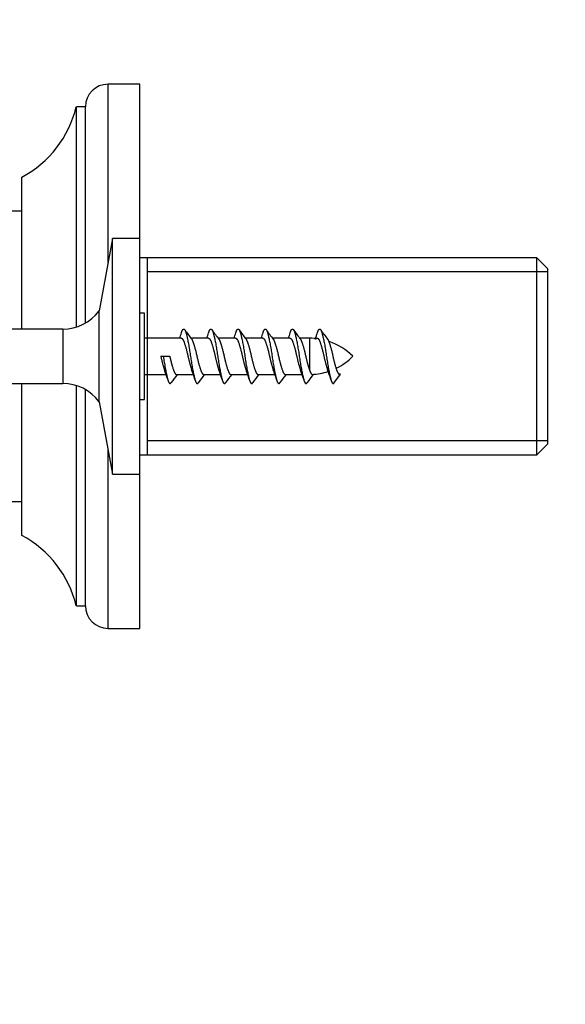
# Model space of a CAD drawing. Units: millimetres. Extents: x 0 to 840, y 0 to 1274.
# Drawn here: x 179 to 240, y 917 to 1025 of the extents above; entities that cross this region are included whole.
import ezdxf
from ezdxf import colors
from ezdxf.entities.mleader import LeaderData, LeaderLine
from ezdxf.math import Vec2, Vec3

# ---------------------------------------------------------------- set-up
doc = ezdxf.new("R2010")
doc.units = ezdxf.units.MM
doc.layers.add('DV4_Défaut', color=7, linetype='Continuous')
doc.layers.add('Défaut', color=7, linetype='Continuous')

# ---------------------------------------------------------------- blocks, each defined once
blk = doc.blocks.new('_DOT')
at = {"color": 0}
blk.add_line((0, 0), (-1, 0), dxfattribs=at)
at = {"color": 0, "const_width": 0.333}
blk.add_lwpolyline([(-0.1665, 0, 1), (0.1665, 0, 1)], format="xyb", close=True, dxfattribs=at)
blk = doc.blocks.new('SE3')
at = {"layer": 'DV4_Défaut', "color": 7, "linetype": 'Continuous'}
for p, q in [((189.09, 998.46), (189.09, 1018.12)), ((192.59, 1018.12), (189.09, 1018.12)), ((192.59, 1001.12), (192.59, 1018.12)), ((185.59, 991.35), (185.59, 1015.62)), ((186.59, 1015.62), (185.59, 1015.62)), ((186.59, 991.79), (186.59, 1015.62)), ((179.59, 991.12), (179.59, 1007.87)), ((179.59, 1004.12), (129.59, 1004.12)), ((189.59, 1001.12), (188.09, 993.12)), ((189.59, 975.12), (189.59, 1001.12)), ((192.59, 1001.12), (189.59, 1001.12)), ((192.59, 975.12), (192.59, 1001.12)), ((236.39, 998.97), (192.59, 998.97)), ((193.39, 998.97), (193.39, 977.27)), ((236.39, 977.27), (236.39, 998.97)), ((237.59, 997.77), (236.39, 998.97)), ((237.59, 978.47), (237.59, 997.77)), ((237.59, 997.44), (193.39, 997.44)), ((188.09, 983.12), (188.09, 993.12)), ((193.09, 992.87), (192.59, 992.87)), ((193.09, 983.37), (193.09, 992.87)), ((184.09, 991.12), (178.09, 991.12)), ((184.09, 991.12), (184.09, 985.12)), ((197.15, 990.12), (193.09, 990.12)), ((200.15, 990.12), (198.23, 990.12)), ((203.15, 990.12), (201.23, 990.12)), ((206.15, 990.12), (204.23, 990.12)), ((209.15, 990.12), (207.23, 990.12)), ((211.3, 990.12), (210.23, 990.12)), ((211.3, 990.12), (211.3, 986.64)), ((194.9, 988.12), (195.18, 988.12)), ((195.18, 988.12), (195.89, 988.12)), ((193.09, 986.12), (195.49, 986.12)), ((196.64, 986.12), (198.49, 986.12)), ((199.64, 986.12), (201.49, 986.12)), ((202.64, 986.12), (204.49, 986.12)), ((205.64, 986.12), (207.49, 986.12)), ((208.64, 986.12), (210.49, 986.12)), ((213.99, 985.15), (214.71, 986.14)), ((214.71, 986.14), (214.62, 986.14)), ((178.09, 985.12), (184.09, 985.12)), ((179.59, 968.37), (179.59, 985.12)), ((185.59, 960.62), (185.59, 984.89)), ((186.59, 960.62), (186.59, 984.45)), ((188.09, 983.12), (189.59, 975.12)), ((192.59, 983.37), (193.09, 983.37)), ((237.59, 978.81), (193.39, 978.81)), ((236.39, 977.27), (237.59, 978.47)), ((189.09, 958.12), (189.09, 977.79)), ((192.59, 977.27), (236.39, 977.27)), ((189.59, 975.12), (192.59, 975.12)), ((192.59, 958.12), (192.59, 975.12)), ((166.09, 972.12), (179.59, 972.12)), ((185.59, 960.62), (186.59, 960.62)), ((189.09, 958.12), (192.59, 958.12))]:
    blk.add_line(p, q, dxfattribs=at)
for centre, radius, start, end in [((189.09, 1015.62), 2.5, 90, 180), ((173.92, 1018.45), 12, 298.15, 346.3564), ((184.09, 996.12), 5, 270, 323.1301), ((173.5, 998.06), 24.79, 341.3194, 342.7898), ((266.24, 1041.28), 85.11, 216.1848, 217.0476), ((176.5, 998.06), 24.79, 341.3194, 342.7898), ((269.24, 1041.28), 85.11, 216.1848, 217.0476), ((179.5, 998.06), 24.79, 341.3194, 342.7898), ((272.24, 1041.28), 85.11, 216.1848, 217.0476), ((182.5, 998.06), 24.79, 341.3194, 342.7898), ((275.24, 1041.28), 85.11, 216.1848, 217.0476), ((185.5, 998.06), 24.79, 341.3194, 342.7898), ((278.24, 1041.28), 85.11, 216.1848, 217.0476), ((211.3, 983.39), 6.73, 81.3314, 90), ((188.5, 998.06), 24.79, 341.0743, 342.7898), ((281.24, 1041.28), 85.11, 216.1848, 217.0476), ((211.3, 983.39), 6.73, 44.651, 71.1796), ((211.3, 992.85), 6.73, 296.0789, 315.349), ((173.11, 978.53), 23.63, 17.341, 20.0551), ((264.74, 934.97), 85.11, 143.0512, 143.8152), ((176.11, 978.53), 23.63, 17.341, 20.0551), ((267.74, 934.97), 85.11, 143.0512, 143.8152), ((179.11, 978.53), 23.63, 17.341, 20.0551), ((270.74, 934.97), 85.11, 143.0512, 143.8152), ((182.11, 978.53), 23.63, 17.341, 20.0551), ((273.74, 934.97), 85.11, 143.0512, 143.8152), ((185.11, 978.53), 23.63, 17.341, 20.0551), ((276.74, 934.97), 85.11, 143.0512, 143.8152), ((188.11, 978.53), 23.63, 17.341, 20.0551), ((279.74, 934.97), 85.11, 143.0386, 143.8152), ((211.3, 992.85), 6.73, 272.6586, 287.9035), ((191.11, 978.53), 23.63, 17.341, 20.0551), ((184.09, 980.12), 5, 36.8699, 90), ((173.92, 957.79), 12, 13.6436, 61.85), ((189.09, 960.62), 2.5, 180, 270)]:
    blk.add_arc(centre, radius, start, end, dxfattribs=at)
for points, weights, knots in [([(197.18, 990.72), (197.18, 990.72), (197.18, 990.72), (197.43, 991.59), (197.68, 990.72), (197.93, 989.86), (198.18, 988.12), (198.43, 986.39), (198.68, 985.53), (198.85, 984.92), (199.05, 985.22)], [0.999046609798, 0.999521596591, 1, 0.866025403784, 1, 0.866025403784, 1, 0.866025403784, 1, 0.901703072527, 0.947646713394], [0, 0, 0, 0.0009555, 0.0009555, 0.2685305, 0.2685305, 0.5361056, 0.5361056, 0.8036806, 0.8036806, 1, 1, 1]), ([(200.18, 990.72), (200.18, 990.72), (200.18, 990.72), (200.43, 991.59), (200.68, 990.72), (200.93, 989.86), (201.18, 988.12), (201.43, 986.39), (201.68, 985.53), (201.85, 984.92), (202.05, 985.22)], [0.999046609798, 0.999521596591, 1, 0.866025403784, 1, 0.866025403784, 1, 0.866025403784, 1, 0.901703072527, 0.947646713394], [0, 0, 0, 0.000955, 0.000955, 0.268531, 0.268531, 0.536106, 0.536106, 0.803681, 0.803681, 1, 1, 1]), ([(203.18, 990.72), (203.18, 990.72), (203.18, 990.72), (203.43, 991.59), (203.68, 990.72), (203.93, 989.86), (204.18, 988.12), (204.43, 986.39), (204.68, 985.53), (204.85, 984.92), (205.05, 985.22)], [0.999046609798, 0.999521596591, 1, 0.866025403784, 1, 0.866025403784, 1, 0.866025403784, 1, 0.901703072527, 0.947646713394], [0, 0, 0, 0.000955, 0.000955, 0.268531, 0.268531, 0.536106, 0.536106, 0.803681, 0.803681, 1, 1, 1]), ([(206.18, 990.72), (206.18, 990.72), (206.18, 990.72), (206.43, 991.59), (206.68, 990.72), (206.93, 989.86), (207.18, 988.12), (207.43, 986.39), (207.68, 985.53), (207.85, 984.92), (208.05, 985.22)], [0.999046609798, 0.999521596591, 1, 0.866025403784, 1, 0.866025403784, 1, 0.866025403784, 1, 0.901703072527, 0.947646713394], [0, 0, 0, 0.000955, 0.000955, 0.268531, 0.268531, 0.536106, 0.536106, 0.803681, 0.803681, 1, 1, 1]), ([(209.18, 990.72), (209.18, 990.72), (209.18, 990.72), (209.43, 991.59), (209.68, 990.72), (209.93, 989.86), (210.18, 988.12), (210.43, 986.39), (210.68, 985.53), (210.85, 984.92), (211.05, 985.22)], [0.999046609798, 0.999521596591, 1, 0.866025403784, 1, 0.866025403784, 1, 0.866025403784, 1, 0.901703072527, 0.947646713394], [0, 0, 0, 0.000955, 0.000955, 0.268531, 0.268531, 0.536106, 0.536106, 0.803681, 0.803681, 1, 1, 1]), ([(212.18, 990.72), (212.18, 990.72), (212.18, 990.72), (212.43, 991.59), (212.68, 990.72), (212.93, 989.86), (213.18, 988.12), (213.43, 986.39), (213.68, 985.53), (213.83, 985.01), (213.99, 985.15)], [0.999046609798, 0.999521596591, 1, 0.866025403784, 1, 0.866025403784, 1, 0.866025403784, 1, 0.916117606612, 0.937273871586], [0, 0, 0, 0.000984, 0.000984, 0.27649, 0.27649, 0.551997, 0.551997, 0.827503, 0.827503, 1, 1, 1]), ([(197.15, 990.12), (197.28, 990.12), (197.4, 989.86), (197.65, 989.28), (197.9, 988.12), (198.1, 987.22), (198.31, 986.63)], [0.933012701892, 0.933012701892, 1, 0.866025403784, 1, 0.892337843984, 0.957710579141], [0, 0, 0, 0.217051, 0.217051, 0.651154, 0.651154, 1, 1, 1]), ([(200.15, 990.12), (200.28, 990.12), (200.4, 989.86), (200.65, 989.28), (200.9, 988.12), (201.1, 987.22), (201.31, 986.63)], [0.933012701892, 0.933012701892, 1, 0.866025403784, 1, 0.892337843984, 0.957710579141], [0, 0, 0, 0.2170515, 0.2170515, 0.6511544, 0.6511544, 1, 1, 1]), ([(203.15, 990.12), (203.28, 990.12), (203.4, 989.86), (203.65, 989.28), (203.9, 988.12), (204.1, 987.22), (204.31, 986.63)], [0.933012701892, 0.933012701892, 1, 0.866025403784, 1, 0.892337843984, 0.957710579141], [0, 0, 0, 0.217051, 0.217051, 0.651154, 0.651154, 1, 1, 1]), ([(206.15, 990.12), (206.28, 990.12), (206.4, 989.86), (206.65, 989.28), (206.9, 988.12), (207.1, 987.22), (207.31, 986.63)], [0.933012701892, 0.933012701892, 1, 0.866025403784, 1, 0.892337843984, 0.957710579141], [0, 0, 0, 0.2170515, 0.2170515, 0.6511544, 0.6511544, 1, 1, 1]), ([(209.15, 990.12), (209.28, 990.12), (209.4, 989.86), (209.65, 989.28), (209.9, 988.12), (210.1, 987.22), (210.31, 986.63)], [0.933012701892, 0.933012701892, 1, 0.866025403784, 1, 0.892337843984, 0.957710579141], [0, 0, 0, 0.217051, 0.217051, 0.651154, 0.651154, 1, 1, 1]), ([(212.02, 990.05), (212.22, 990.27), (212.4, 989.86), (212.65, 989.28), (212.9, 988.12), (213.1, 987.22), (213.31, 986.63)], [0.949883737464, 0.899395071262, 1, 0.866025403784, 1, 0.892337843984, 0.957710579141], [0, 0, 0, 0.293959, 0.293959, 0.685421, 0.685421, 1, 1, 1]), ([(198.31, 990.01), (198.36, 989.95), (198.39, 989.86), (198.64, 989.28), (198.89, 988.12), (199.14, 986.97), (199.39, 986.39), (199.51, 986.12), (199.64, 986.12)], [0.960929013198, 0.976256640976, 1, 0.866025403784, 1, 0.866025403784, 1, 0.933012701892, 0.933012701892], [0, 0, 0, 0.066197, 0.066197, 0.439718, 0.439718, 0.813239, 0.813239, 1, 1, 1]), ([(201.31, 990.01), (201.36, 989.95), (201.39, 989.86), (201.64, 989.28), (201.89, 988.12), (202.14, 986.97), (202.39, 986.39), (202.51, 986.12), (202.64, 986.12)], [0.960929013198, 0.976256640976, 1, 0.866025403784, 1, 0.866025403784, 1, 0.933012701892, 0.933012701892], [0, 0, 0, 0.0661965, 0.0661965, 0.4397179, 0.4397179, 0.8132393, 0.8132393, 1, 1, 1]), ([(204.31, 990.01), (204.36, 989.95), (204.39, 989.86), (204.64, 989.28), (204.89, 988.12), (205.14, 986.97), (205.39, 986.39), (205.51, 986.12), (205.64, 986.12)], [0.960929013198, 0.976256640976, 1, 0.866025403784, 1, 0.866025403784, 1, 0.933012701892, 0.933012701892], [0, 0, 0, 0.066197, 0.066197, 0.439718, 0.439718, 0.813239, 0.813239, 1, 1, 1]), ([(207.31, 990.01), (207.36, 989.95), (207.39, 989.86), (207.64, 989.28), (207.89, 988.12), (208.14, 986.97), (208.39, 986.39), (208.51, 986.12), (208.64, 986.12)], [0.960929013198, 0.976256640976, 1, 0.866025403784, 1, 0.866025403784, 1, 0.933012701892, 0.933012701892], [0, 0, 0, 0.066197, 0.066197, 0.439718, 0.439718, 0.813239, 0.813239, 1, 1, 1]), ([(210.31, 990.01), (210.36, 989.95), (210.39, 989.86), (210.64, 989.28), (210.89, 988.12), (211.09, 987.23), (211.3, 986.64)], [0.960929013198, 0.976256640976, 1, 0.866025403784, 1, 0.893403497568, 0.956433396734], [0, 0, 0, 0.08983, 0.08983, 0.596706, 0.596706, 1, 1, 1]), ([(213.31, 990.01), (213.36, 989.95), (213.39, 989.86), (213.64, 989.28), (213.89, 988.12), (214.14, 986.97), (214.39, 986.39), (214.54, 986.05), (214.71, 986.14)], [0.960929013198, 0.976256640976, 1, 0.866025403784, 1, 0.866025403784, 1, 0.916125243387, 0.937270020262], [0, 0, 0, 0.06322, 0.06322, 0.419946, 0.419946, 0.776672, 0.776672, 1, 1, 1]), ([(195.18, 988.12), (195.43, 986.39), (195.68, 985.53), (195.85, 984.92), (196.05, 985.22)], [1, 0.866025403784, 1, 0.901703072527, 0.947646713394], [0, 0, 0, 0.576802, 0.576802, 1, 1, 1]), ([(195.89, 988.12), (196.14, 986.97), (196.39, 986.39), (196.51, 986.12), (196.64, 986.12)], [1, 0.866025403784, 1, 0.933012701892, 0.933012701892], [0, 0, 0, 0.6666667, 0.6666667, 1, 1, 1]), ([(211.3, 986.64), (211.35, 986.5), (211.39, 986.39), (211.52, 986.1), (211.67, 986.13)], [0.956433396734, 0.972621906217, 1, 0.926661427547, 0.933614885992], [0, 0, 0, 0.2718328, 0.2718328, 1, 1, 1])]:
    blk.add_rational_spline(points, weights, degree=2, knots=knots, dxfattribs=at)
blk.add_rational_spline([(194.9, 988.12), (195.1, 987.22), (195.31, 986.63)], [1, 0.892337843984, 0.957710579141], degree=2, dxfattribs=at)

msp = doc.modelspace()

# ---------------------------------------------------------------- block references
at = {"layer": 'Défaut'}
msp.add_blockref('SE3', (0, 0), dxfattribs=at)

# ---------------------------------------------------------------- leaders
at = {"layer": 'Défaut', "color": 7, "linetype": 'Continuous'}
ml = msp.add_multileader_mtext('Standard', dxfattribs=at)
ml.set_content('{\\pxsm0.9;\\fSolid Edge ISO|b1||i0||c0|p34;\\W1.;22/08/2016\\P}', color=256)
ml.set_leader_properties()
ml.set_arrow_properties(name='DOT')
ml.build(insert=Vec2(0, 0))
ml.multileader.update_dxf_attribs({"leader_type": 0, "dogleg_length": 0, "arrow_head_size": 12})
ctx = ml.context
ctx.base_point, ctx.char_height, ctx.arrow_head_size, ctx.landing_gap_size = Vec3(752.22, 1265.63), 12, 12, 4.2
notes = []
notes.append((ctx, [(0, (0, 0, 0), (0, 0), (1, 0), 1, [])]))
ctx.mtext.insert = Vec3(754.22, 1271.75)
for ctx, leaders in notes:
    for number, flags, end, landing, length, lines in leaders:
        leader = LeaderData()
        leader.index, (leader.has_last_leader_line, leader.has_dogleg_vector, leader.attachment_direction) = number, flags
        leader.last_leader_point, leader.dogleg_vector, leader.dogleg_length = Vec3(end), Vec3(landing), length
        for number, points, colour, breaks in lines:
            line = LeaderLine()
            line.index, line.vertices, line.color, line.breaks = number, Vec3.list(points), colors.encode_raw_color(colour), breaks
            leader.lines.append(line)
        ctx.leaders.append(leader)

doc.saveas('drawing.dxf')
